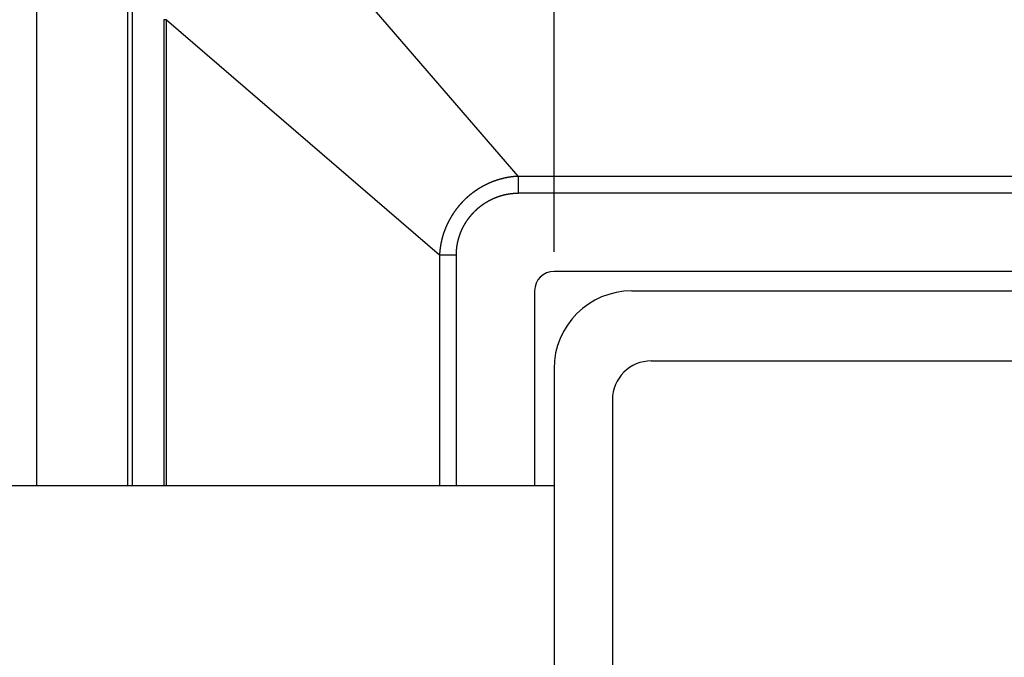
# Model space of a CAD drawing. Extents: x 7 to 407, y 17 to 282.
# Drawn here: x 343 to 351, y 97 to 102 of the extents above; entities that cross this region are included whole.
import ezdxf

# ---------------------------------------------------------------- set-up
doc = ezdxf.new("R2010")
doc.units = 0
for name, color, linetype in [('レイヤ16_3', 7, 'CONTINUOUS'), ('レイヤ1_3', 7, 'CONTINUOUS'), ('レイヤ3', 7, 'CONTINUOUS')]:
    doc.layers.add(name, color=color, linetype=linetype)

msp = doc.modelspace()

# ---------------------------------------------------------------- linework, layer by layer
at = {"layer": 'レイヤ16_3', "color": 4, "linetype": 'CONTINUOUS'}
msp.add_line((347.2144, 100.2148), (347.2144, 111.8815), dxfattribs=at)
at = {"layer": 'レイヤ1_3', "color": 6, "linetype": 'CONTINUOUS'}
for p, q in [((347.881, 99.8815), (363.2144, 99.8815)), ((347.2144, 99.2148), (347.2144, 83.8815)), ((348.0477, 99.2815), (351.7144, 99.2815)), ((347.7144, 98.9481), (347.7144, 96.5403)), ((269.5477, 98.2148), (347.2144, 98.2148))]:
    msp.add_line(p, q, dxfattribs=at)
for centre, radius in [((347.881, 99.2148), 0.6667), ((348.0477, 98.9481), 0.3333)]:
    msp.add_arc(centre, radius, 90, 180, dxfattribs=at)
at = {"layer": 'レイヤ3', "color": 6, "linetype": 'CONTINUOUS'}
for p, q in [((342.781, 103.3148), (342.781, 98.2148)), ((346.9063, 100.8629), (344.8913, 103.202)), ((343.5606, 102.4926), (343.5606, 98.2148)), ((343.6033, 98.2148), (343.6033, 102.4926)), ((343.8939, 102.2045), (343.8722, 102.2045)), ((343.8722, 102.2045), (343.8722, 98.2148)), ((343.8939, 102.2045), (346.2329, 100.1896)), ((343.8939, 98.2148), (343.8939, 102.2045)), ((346.9063, 100.8629), (364.1892, 100.8629)), ((346.9063, 100.8629), (346.9063, 100.7186)), ((364.1892, 100.7186), (346.9063, 100.7186)), ((346.2329, 100.1896), (346.3773, 100.1896)), ((346.2329, 100.1896), (346.2329, 98.2148)), ((346.3773, 98.2148), (346.3773, 100.1896)), ((363.881, 100.0481), (347.2144, 100.0481)), ((347.0477, 99.8815), (347.0477, 98.2148))]:
    msp.add_line(p, q, dxfattribs=at)
for points in [[(346.9063, 100.8629), (346.9049, 100.8628), (346.9036, 100.8628), (346.9022, 100.8627), (346.9008, 100.8626), (346.8995, 100.8625), (346.8981, 100.8625), (346.8968, 100.8624), (346.8954, 100.8623), (346.8941, 100.8622), (346.8927, 100.8621), (346.8913, 100.862), (346.89, 100.8619), (346.8886, 100.8618), (346.8873, 100.8617), (346.8859, 100.8616), (346.8846, 100.8615), (346.8832, 100.8614), (346.8819, 100.8613), (346.8805, 100.8611), (346.8791, 100.861), (346.8778, 100.8609), (346.8764, 100.8608), (346.8751, 100.8607), (346.8737, 100.8605), (346.8724, 100.8604), (346.871, 100.8603), (346.8697, 100.8601), (346.8683, 100.86), (346.8669, 100.8598), (346.8656, 100.8597), (346.8642, 100.8595), (346.8629, 100.8594), (346.8615, 100.8592), (346.8602, 100.8591), (346.8588, 100.8589), (346.8575, 100.8587), (346.8561, 100.8586), (346.8548, 100.8584), (346.8534, 100.8582), (346.8521, 100.8581), (346.8507, 100.8579), (346.8494, 100.8577), (346.848, 100.8575), (346.8467, 100.8573), (346.8453, 100.8572), (346.844, 100.857), (346.8426, 100.8568), (346.8413, 100.8566), (346.8399, 100.8564), (346.8386, 100.8562), (346.8372, 100.856), (346.8359, 100.8558), (346.8345, 100.8556), (346.8332, 100.8554), (346.8318, 100.8551), (346.8305, 100.8549), (346.8291, 100.8547), (346.8278, 100.8545), (346.8265, 100.8543), (346.8251, 100.854), (346.8238, 100.8538), (346.8224, 100.8536), (346.8211, 100.8533), (346.8197, 100.8531), (346.8184, 100.8529), (346.8171, 100.8526), (346.8157, 100.8524), (346.8144, 100.8521), (346.813, 100.8519), (346.8117, 100.8516), (346.8103, 100.8514), (346.809, 100.8511), (346.8077, 100.8509), (346.8063, 100.8506), (346.805, 100.8503), (346.8037, 100.8501), (346.8023, 100.8498), (346.801, 100.8495), (346.7996, 100.8492), (346.7983, 100.849), (346.797, 100.8487), (346.7956, 100.8484), (346.7943, 100.8481), (346.793, 100.8478), (346.7916, 100.8475), (346.7903, 100.8472), (346.789, 100.8469), (346.7877, 100.8466), (346.7863, 100.8463), (346.785, 100.846), (346.7837, 100.8457), (346.7823, 100.8454), (346.781, 100.8451), (346.7797, 100.8448), (346.7784, 100.8445), (346.777, 100.8442), (346.7757, 100.8438), (346.7744, 100.8435), (346.7731, 100.8432), (346.7717, 100.8429), (346.7704, 100.8425), (346.7691, 100.8422), (346.7678, 100.8419), (346.7664, 100.8415), (346.7651, 100.8412), (346.7638, 100.8408), (346.7625, 100.8405), (346.7612, 100.8401), (346.7599, 100.8398), (346.7585, 100.8394), (346.7572, 100.8391), (346.7559, 100.8387), (346.7546, 100.8383), (346.7533, 100.838), (346.752, 100.8376), (346.7507, 100.8372), (346.7494, 100.8369), (346.748, 100.8365), (346.7467, 100.8361), (346.7454, 100.8357), (346.7441, 100.8354), (346.7428, 100.835), (346.7415, 100.8346), (346.7402, 100.8342), (346.7389, 100.8338), (346.7376, 100.8334), (346.7363, 100.833), (346.735, 100.8326), (346.7337, 100.8322), (346.7324, 100.8318), (346.7311, 100.8314), (346.7298, 100.831), (346.7285, 100.8306), (346.7272, 100.8302), (346.7259, 100.8297), (346.7246, 100.8293), (346.7233, 100.8289), (346.722, 100.8285), (346.7207, 100.828), (346.7194, 100.8276), (346.7181, 100.8272), (346.7169, 100.8267), (346.7156, 100.8263), (346.7143, 100.8259), (346.713, 100.8254), (346.7117, 100.825), (346.7104, 100.8245), (346.7091, 100.8241), (346.7079, 100.8236), (346.7066, 100.8232), (346.7053, 100.8227), (346.704, 100.8223), (346.7027, 100.8218), (346.7015, 100.8213), (346.7002, 100.8209), (346.6989, 100.8204), (346.6976, 100.8199), (346.6964, 100.8195), (346.6951, 100.819), (346.6938, 100.8185), (346.6926, 100.818), (346.6913, 100.8175), (346.69, 100.8171), (346.6888, 100.8166), (346.6875, 100.8161), (346.6862, 100.8156), (346.685, 100.8151), (346.6837, 100.8146), (346.6824, 100.8141), (346.6812, 100.8136), (346.6799, 100.8131), (346.6787, 100.8126), (346.6774, 100.8121), (346.6762, 100.8115), (346.6749, 100.811), (346.6736, 100.8105), (346.6724, 100.81), (346.6711, 100.8095), (346.6699, 100.8089), (346.6686, 100.8084), (346.6674, 100.8079), (346.6662, 100.8074), (346.6649, 100.8068), (346.6637, 100.8063), (346.6624, 100.8057), (346.6612, 100.8052), (346.6599, 100.8047), (346.6587, 100.8041), (346.6575, 100.8036), (346.6562, 100.803), (346.655, 100.8025), (346.6538, 100.8019), (346.6525, 100.8014), (346.6513, 100.8008), (346.6501, 100.8002), (346.6488, 100.7997), (346.6476, 100.7991), (346.6464, 100.7985), (346.6452, 100.798), (346.6439, 100.7974), (346.6427, 100.7968), (346.6415, 100.7962), (346.6403, 100.7956), (346.639, 100.7951), (346.6378, 100.7945), (346.6366, 100.7939), (346.6354, 100.7933), (346.6342, 100.7927), (346.6329, 100.7921), (346.6317, 100.7915), (346.6305, 100.7909), (346.6293, 100.7903), (346.6281, 100.7897), (346.6269, 100.7891), (346.6257, 100.7885), (346.6245, 100.7879), (346.6233, 100.7872), (346.622, 100.7866), (346.6208, 100.786), (346.6196, 100.7854), (346.6184, 100.7848), (346.6172, 100.7841), (346.616, 100.7835), (346.6148, 100.7829), (346.6136, 100.7822), (346.6124, 100.7816), (346.6112, 100.781), (346.61, 100.7803), (346.6088, 100.7797), (346.6076, 100.779), (346.6064, 100.7784), (346.6053, 100.7777), (346.6041, 100.7771), (346.6029, 100.7764), (346.6017, 100.7758), (346.6005, 100.7751), (346.5993, 100.7745), (346.5981, 100.7738), (346.5969, 100.7731), (346.5958, 100.7725), (346.5946, 100.7718), (346.5934, 100.7711), (346.5922, 100.7704), (346.591, 100.7698), (346.5899, 100.7691), (346.5887, 100.7684), (346.5875, 100.7677), (346.5863, 100.767), (346.5852, 100.7664), (346.584, 100.7657), (346.5828, 100.765), (346.5817, 100.7643), (346.5805, 100.7636), (346.5793, 100.7629), (346.5782, 100.7622), (346.577, 100.7615), (346.5758, 100.7608), (346.5747, 100.7601), (346.5735, 100.7594), (346.5724, 100.7586), (346.5712, 100.7579), (346.57, 100.7572), (346.5689, 100.7565), (346.5677, 100.7558), (346.5666, 100.755), (346.5654, 100.7543), (346.5643, 100.7536), (346.5631, 100.7529), (346.562, 100.7521), (346.5608, 100.7514), (346.5597, 100.7507), (346.5586, 100.7499), (346.5574, 100.7492), (346.5563, 100.7484), (346.5551, 100.7477), (346.554, 100.7469), (346.5529, 100.7462), (346.5517, 100.7454), (346.5506, 100.7447), (346.5495, 100.7439), (346.5483, 100.7432), (346.5472, 100.7424), (346.5461, 100.7417), (346.545, 100.7409), (346.5438, 100.7401), (346.5427, 100.7394), (346.5416, 100.7386), (346.5405, 100.7378), (346.5394, 100.737), (346.5382, 100.7363), (346.5371, 100.7355), (346.536, 100.7347), (346.5349, 100.7339), (346.5338, 100.7331), (346.5327, 100.7324), (346.5316, 100.7316), (346.5305, 100.7308), (346.5293, 100.73), (346.5282, 100.7292), (346.5271, 100.7284), (346.526, 100.7276), (346.5249, 100.7268), (346.5238, 100.726), (346.5227, 100.7252), (346.5216, 100.7244), (346.5206, 100.7236), (346.5195, 100.7227), (346.5184, 100.7219), (346.5173, 100.7211), (346.5162, 100.7203), (346.5151, 100.7195), (346.514, 100.7187), (346.5129, 100.7178), (346.5119, 100.717), (346.5108, 100.7162), (346.5097, 100.7154), (346.5086, 100.7145), (346.5076, 100.7137), (346.5065, 100.7129), (346.5054, 100.712), (346.5043, 100.7112), (346.5033, 100.7103), (346.5022, 100.7095), (346.5011, 100.7086), (346.5001, 100.7078), (346.499, 100.7069), (346.498, 100.7061), (346.4969, 100.7052), (346.4958, 100.7044), (346.4948, 100.7035), (346.4937, 100.7027), (346.4927, 100.7018), (346.4916, 100.7009), (346.4906, 100.7001), (346.4895, 100.6992), (346.4885, 100.6983), (346.4874, 100.6975), (346.4864, 100.6966), (346.4854, 100.6957), (346.4843, 100.6948), (346.4833, 100.694), (346.4822, 100.6931), (346.4812, 100.6922), (346.4802, 100.6913), (346.4792, 100.6904), (346.4781, 100.6895), (346.4771, 100.6887), (346.4761, 100.6878), (346.475, 100.6869), (346.474, 100.686), (346.473, 100.6851), (346.472, 100.6842), (346.471, 100.6833), (346.47, 100.6824), (346.4689, 100.6815), (346.4679, 100.6806), (346.4669, 100.6796), (346.4659, 100.6787), (346.4649, 100.6778), (346.4639, 100.6769), (346.4629, 100.676), (346.4619, 100.6751), (346.4609, 100.6742), (346.4599, 100.6732), (346.4589, 100.6723), (346.4579, 100.6714), (346.4569, 100.6705), (346.456, 100.6695), (346.455, 100.6686), (346.454, 100.6677), (346.453, 100.6667), (346.452, 100.6658), (346.451, 100.6648), (346.4501, 100.6639), (346.4491, 100.663), (346.4481, 100.662), (346.4471, 100.6611), (346.4462, 100.6601), (346.4452, 100.6592), (346.4442, 100.6582), (346.4433, 100.6573), (346.4423, 100.6563), (346.4414, 100.6554), (346.4404, 100.6544), (346.4394, 100.6534), (346.4385, 100.6525), (346.4375, 100.6515), (346.4366, 100.6506), (346.4356, 100.6496), (346.4347, 100.6486), (346.4337, 100.6476), (346.4328, 100.6467), (346.4318, 100.6457), (346.4309, 100.6447), (346.43, 100.6437), (346.429, 100.6427), (346.4281, 100.6418), (346.4272, 100.6408), (346.4262, 100.6398), (346.4253, 100.6388), (346.4244, 100.6378), (346.4234, 100.6368), (346.4225, 100.6358), (346.4216, 100.6348), (346.4207, 100.6338), (346.4197, 100.6328), (346.4188, 100.6318), (346.4179, 100.6308), (346.417, 100.6298), (346.4161, 100.6288), (346.4152, 100.6278), (346.4143, 100.6267), (346.4133, 100.6257), (346.4124, 100.6247), (346.4115, 100.6237), (346.4106, 100.6227), (346.4097, 100.6216), (346.4088, 100.6206), (346.4079, 100.6196), (346.407, 100.6186), (346.4061, 100.6175), (346.4053, 100.6165), (346.4044, 100.6155), (346.4035, 100.6144), (346.4026, 100.6134), (346.4017, 100.6123), (346.4008, 100.6113), (346.3999, 100.6103), (346.3991, 100.6092), (346.3982, 100.6082), (346.3973, 100.6071), (346.3964, 100.6061), (346.3956, 100.605), (346.3947, 100.604), (346.3938, 100.6029), (346.393, 100.6018), (346.3921, 100.6008), (346.3912, 100.5997), (346.3904, 100.5987), (346.3895, 100.5976), (346.3887, 100.5965), (346.3878, 100.5955), (346.387, 100.5944), (346.3861, 100.5933), (346.3853, 100.5923), (346.3844, 100.5912), (346.3836, 100.5901), (346.3828, 100.589), (346.3819, 100.588), (346.3811, 100.5869), (346.3802, 100.5858), (346.3794, 100.5847), (346.3786, 100.5836), (346.3778, 100.5825), (346.3769, 100.5815), (346.3761, 100.5804), (346.3753, 100.5793), (346.3745, 100.5782), (346.3736, 100.5771), (346.3728, 100.576), (346.372, 100.5749), (346.3712, 100.5738), (346.3704, 100.5727), (346.3696, 100.5716), (346.3688, 100.5705), (346.368, 100.5694), (346.3672, 100.5683), (346.3664, 100.5672), (346.3656, 100.5661), (346.3648, 100.565), (346.364, 100.5639), (346.3632, 100.5628), (346.3624, 100.5617), (346.3616, 100.5605), (346.3609, 100.5594), (346.3601, 100.5583), (346.3593, 100.5572), (346.3585, 100.5561), (346.3578, 100.555), (346.357, 100.5538), (346.3562, 100.5527), (346.3555, 100.5516), (346.3547, 100.5505), (346.3539, 100.5493), (346.3532, 100.5482), (346.3524, 100.5471), (346.3516, 100.546), (346.3509, 100.5448), (346.3501, 100.5437), (346.3494, 100.5426), (346.3486, 100.5414), (346.3479, 100.5403), (346.3472, 100.5392), (346.3464, 100.538), (346.3457, 100.5369), (346.3449, 100.5357), (346.3442, 100.5346), (346.3435, 100.5335), (346.3427, 100.5323), (346.342, 100.5312), (346.3413, 100.53), (346.3406, 100.5289), (346.3399, 100.5277), (346.3391, 100.5266), (346.3384, 100.5254), (346.3377, 100.5243), (346.337, 100.5231), (346.3363, 100.522), (346.3356, 100.5208), (346.3349, 100.5197), (346.3342, 100.5185), (346.3335, 100.5173), (346.3328, 100.5162), (346.3321, 100.515), (346.3314, 100.5139), (346.3307, 100.5127), (346.33, 100.5115), (346.3293, 100.5104), (346.3286, 100.5092), (346.3279, 100.508), (346.3273, 100.5068), (346.3266, 100.5057), (346.3259, 100.5045), (346.3252, 100.5033), (346.3245, 100.5021), (346.3239, 100.501), (346.3232, 100.4998), (346.3225, 100.4986), (346.3219, 100.4974), (346.3212, 100.4962), (346.3206, 100.4951), (346.3199, 100.4939), (346.3192, 100.4927), (346.3186, 100.4915), (346.3179, 100.4903), (346.3173, 100.4891), (346.3167, 100.4879), (346.316, 100.4867), (346.3154, 100.4855), (346.3147, 100.4843), (346.3141, 100.4832), (346.3135, 100.482), (346.3128, 100.4808), (346.3122, 100.4796), (346.3116, 100.4784), (346.3109, 100.4771), (346.3103, 100.4759), (346.3097, 100.4747), (346.3091, 100.4735), (346.3085, 100.4723), (346.3078, 100.4711), (346.3072, 100.4699), (346.3066, 100.4687), (346.306, 100.4675), (346.3054, 100.4663), (346.3048, 100.465), (346.3042, 100.4638), (346.3036, 100.4626), (346.303, 100.4614), (346.3024, 100.4602), (346.3018, 100.459), (346.3012, 100.4577), (346.3006, 100.4565), (346.3001, 100.4553), (346.2995, 100.454), (346.2989, 100.4528), (346.2983, 100.4516), (346.2977, 100.4504), (346.2972, 100.4491), (346.2966, 100.4479), (346.296, 100.4467), (346.2955, 100.4454), (346.2949, 100.4442), (346.2943, 100.4429), (346.2938, 100.4417), (346.2932, 100.4405), (346.2927, 100.4392), (346.2921, 100.438), (346.2915, 100.4367), (346.291, 100.4355), (346.2905, 100.4342), (346.2899, 100.433), (346.2894, 100.4317), (346.2888, 100.4305), (346.2883, 100.4292), (346.2878, 100.428), (346.2872, 100.4267), (346.2867, 100.4255), (346.2862, 100.4242), (346.2857, 100.423), (346.2851, 100.4217), (346.2846, 100.4205), (346.2841, 100.4192), (346.2836, 100.4179), (346.2831, 100.4167), (346.2826, 100.4154), (346.2821, 100.4142), (346.2815, 100.4129), (346.281, 100.4116), (346.2805, 100.4104), (346.2801, 100.4091), (346.2796, 100.4078), (346.2791, 100.4066), (346.2786, 100.4053), (346.2781, 100.404), (346.2776, 100.4028), (346.2771, 100.4015), (346.2766, 100.4002), (346.2762, 100.3989), (346.2757, 100.3977), (346.2752, 100.3964), (346.2748, 100.3951), (346.2743, 100.3938), (346.2738, 100.3926), (346.2734, 100.3913), (346.2729, 100.39), (346.2724, 100.3887), (346.272, 100.3874), (346.2715, 100.3862), (346.2711, 100.3849), (346.2706, 100.3836), (346.2702, 100.3823), (346.2698, 100.381), (346.2693, 100.3797), (346.2689, 100.3784), (346.2684, 100.3772), (346.268, 100.3759), (346.2676, 100.3746), (346.2672, 100.3733), (346.2667, 100.372), (346.2663, 100.3707), (346.2659, 100.3694), (346.2655, 100.3681), (346.2651, 100.3668), (346.2647, 100.3655), (346.2642, 100.3642), (346.2638, 100.3629), (346.2634, 100.3616), (346.263, 100.3603), (346.2626, 100.359), (346.2622, 100.3577), (346.2618, 100.3564), (346.2615, 100.3551), (346.2611, 100.3538), (346.2607, 100.3525), (346.2603, 100.3512), (346.2599, 100.3499), (346.2595, 100.3486), (346.2592, 100.3473), (346.2588, 100.346), (346.2584, 100.3447), (346.2581, 100.3434), (346.2577, 100.3421), (346.2573, 100.3408), (346.257, 100.3395), (346.2566, 100.3382), (346.2562, 100.3369), (346.2559, 100.3355), (346.2555, 100.3342), (346.2552, 100.3329), (346.2548, 100.3316), (346.2545, 100.3303), (346.2542, 100.329), (346.2538, 100.3277), (346.2535, 100.3263), (346.2532, 100.325), (346.2528, 100.3237), (346.2525, 100.3224), (346.2522, 100.3211), (346.2519, 100.3197), (346.2515, 100.3184), (346.2512, 100.3171), (346.2509, 100.3158), (346.2506, 100.3145), (346.2503, 100.3131), (346.25, 100.3118), (346.2497, 100.3105), (346.2494, 100.3092), (346.2491, 100.3078), (346.2488, 100.3065), (346.2485, 100.3052), (346.2482, 100.3039), (346.2479, 100.3025), (346.2476, 100.3012), (346.2473, 100.2999), (346.247, 100.2986), (346.2468, 100.2972), (346.2465, 100.2959), (346.2462, 100.2946), (346.2459, 100.2932), (346.2457, 100.2919), (346.2454, 100.2906), (346.2452, 100.2892), (346.2449, 100.2879), (346.2446, 100.2866), (346.2444, 100.2852), (346.2441, 100.2839), (346.2439, 100.2826), (346.2436, 100.2812), (346.2434, 100.2799), (346.2431, 100.2786), (346.2429, 100.2772), (346.2427, 100.2759), (346.2424, 100.2746), (346.2422, 100.2732), (346.242, 100.2719), (346.2417, 100.2705), (346.2415, 100.2692), (346.2413, 100.2679), (346.2411, 100.2665), (346.2409, 100.2652), (346.2406, 100.2638), (346.2404, 100.2625), (346.2402, 100.2612), (346.24, 100.2598), (346.2398, 100.2585), (346.2396, 100.2571), (346.2394, 100.2558), (346.2392, 100.2544), (346.239, 100.2531), (346.2388, 100.2518), (346.2386, 100.2504), (346.2385, 100.2491), (346.2383, 100.2477), (346.2381, 100.2464), (346.2379, 100.245), (346.2377, 100.2437), (346.2376, 100.2423), (346.2374, 100.241), (346.2372, 100.2396), (346.2371, 100.2383), (346.2369, 100.2369), (346.2368, 100.2356), (346.2366, 100.2342), (346.2364, 100.2329), (346.2363, 100.2315), (346.2361, 100.2302), (346.236, 100.2288), (346.2359, 100.2275), (346.2357, 100.2261), (346.2356, 100.2248), (346.2354, 100.2234), (346.2353, 100.2221), (346.2352, 100.2207), (346.2351, 100.2194), (346.2349, 100.218), (346.2348, 100.2167), (346.2347, 100.2153), (346.2346, 100.214), (346.2345, 100.2126), (346.2344, 100.2113), (346.2342, 100.2099), (346.2341, 100.2086), (346.234, 100.2072), (346.2339, 100.2059), (346.2338, 100.2045), (346.2337, 100.2031), (346.2336, 100.2018), (346.2336, 100.2004), (346.2335, 100.1991), (346.2334, 100.1977), (346.2333, 100.1964), (346.2332, 100.195), (346.2331, 100.1937), (346.2331, 100.1923), (346.233, 100.1909), (346.2329, 100.1896)], [(346.3773, 100.1896), (346.3773, 100.1905), (346.3773, 100.1915), (346.3773, 100.1924), (346.3773, 100.1933), (346.3773, 100.1943), (346.3773, 100.1952), (346.3773, 100.1961), (346.3773, 100.1971), (346.3773, 100.198), (346.3774, 100.1989), (346.3774, 100.1999), (346.3774, 100.2008), (346.3774, 100.2017), (346.3774, 100.2027), (346.3775, 100.2036), (346.3775, 100.2045), (346.3775, 100.2054), (346.3776, 100.2064), (346.3776, 100.2073), (346.3776, 100.2082), (346.3777, 100.2092), (346.3777, 100.2101), (346.3777, 100.211), (346.3778, 100.212), (346.3778, 100.2129), (346.3779, 100.2138), (346.3779, 100.2147), (346.378, 100.2157), (346.378, 100.2166), (346.3781, 100.2175), (346.3781, 100.2184), (346.3782, 100.2194), (346.3782, 100.2203), (346.3783, 100.2212), (346.3783, 100.2221), (346.3784, 100.2231), (346.3785, 100.224), (346.3785, 100.2249), (346.3786, 100.2258), (346.3787, 100.2268), (346.3787, 100.2277), (346.3788, 100.2286), (346.3789, 100.2295), (346.3789, 100.2305), (346.379, 100.2314), (346.3791, 100.2323), (346.3792, 100.2332), (346.3793, 100.2341), (346.3793, 100.2351), (346.3794, 100.236), (346.3795, 100.2369), (346.3796, 100.2378), (346.3797, 100.2387), (346.3798, 100.2397), (346.3799, 100.2406), (346.38, 100.2415), (346.3801, 100.2424), (346.3802, 100.2433), (346.3803, 100.2443), (346.3804, 100.2452), (346.3805, 100.2461), (346.3806, 100.247), (346.3807, 100.2479), (346.3808, 100.2489), (346.3809, 100.2498), (346.381, 100.2507), (346.3811, 100.2516), (346.3812, 100.2525), (346.3814, 100.2534), (346.3815, 100.2543), (346.3816, 100.2553), (346.3817, 100.2562), (346.3818, 100.2571), (346.382, 100.258), (346.3821, 100.2589), (346.3822, 100.2598), (346.3823, 100.2607), (346.3825, 100.2617), (346.3826, 100.2626), (346.3827, 100.2635), (346.3829, 100.2644), (346.383, 100.2653), (346.3832, 100.2662), (346.3833, 100.2671), (346.3834, 100.268), (346.3836, 100.269), (346.3837, 100.2699), (346.3839, 100.2708), (346.384, 100.2717), (346.3842, 100.2726), (346.3843, 100.2735), (346.3845, 100.2744), (346.3846, 100.2753), (346.3848, 100.2762), (346.3849, 100.2771), (346.3851, 100.278), (346.3853, 100.279), (346.3854, 100.2799), (346.3856, 100.2808), (346.3858, 100.2817), (346.3859, 100.2826), (346.3861, 100.2835), (346.3863, 100.2844), (346.3864, 100.2853), (346.3866, 100.2862), (346.3868, 100.2871), (346.387, 100.288), (346.3871, 100.2889), (346.3873, 100.2898), (346.3875, 100.2907), (346.3877, 100.2916), (346.3879, 100.2925), (346.3881, 100.2934), (346.3882, 100.2943), (346.3884, 100.2952), (346.3886, 100.2961), (346.3888, 100.2971), (346.389, 100.298), (346.3892, 100.2989), (346.3894, 100.2998), (346.3896, 100.3007), (346.3898, 100.3016), (346.39, 100.3025), (346.3902, 100.3034), (346.3904, 100.3043), (346.3906, 100.3052), (346.3908, 100.3061), (346.3911, 100.307), (346.3913, 100.3079), (346.3915, 100.3088), (346.3917, 100.3097), (346.3919, 100.3106), (346.3921, 100.3115), (346.3924, 100.3124), (346.3926, 100.3133), (346.3928, 100.3142), (346.393, 100.3151), (346.3932, 100.316), (346.3935, 100.3169), (346.3937, 100.3178), (346.3939, 100.3187), (346.3942, 100.3196), (346.3944, 100.3205), (346.3946, 100.3214), (346.3949, 100.3223), (346.3951, 100.3232), (346.3954, 100.3241), (346.3956, 100.325), (346.3959, 100.3258), (346.3961, 100.3267), (346.3963, 100.3276), (346.3966, 100.3285), (346.3968, 100.3294), (346.3971, 100.3303), (346.3974, 100.3312), (346.3976, 100.3321), (346.3979, 100.333), (346.3981, 100.3339), (346.3984, 100.3348), (346.3986, 100.3357), (346.3989, 100.3366), (346.3992, 100.3375), (346.3994, 100.3384), (346.3997, 100.3392), (346.4, 100.3401), (346.4003, 100.341), (346.4005, 100.3419), (346.4008, 100.3428), (346.4011, 100.3437), (346.4014, 100.3446), (346.4016, 100.3455), (346.4019, 100.3463), (346.4022, 100.3472), (346.4025, 100.3481), (346.4028, 100.349), (346.4031, 100.3499), (346.4033, 100.3508), (346.4036, 100.3517), (346.4039, 100.3525), (346.4042, 100.3534), (346.4045, 100.3543), (346.4048, 100.3552), (346.4051, 100.3561), (346.4054, 100.3569), (346.4057, 100.3578), (346.406, 100.3587), (346.4063, 100.3596), (346.4066, 100.3605), (346.4069, 100.3613), (346.4072, 100.3622), (346.4076, 100.3631), (346.4079, 100.364), (346.4082, 100.3648), (346.4085, 100.3657), (346.4088, 100.3666), (346.4091, 100.3675), (346.4095, 100.3683), (346.4098, 100.3692), (346.4101, 100.3701), (346.4104, 100.371), (346.4108, 100.3718), (346.4111, 100.3727), (346.4114, 100.3736), (346.4117, 100.3744), (346.4121, 100.3753), (346.4124, 100.3762), (346.4127, 100.377), (346.4131, 100.3779), (346.4134, 100.3788), (346.4138, 100.3796), (346.4141, 100.3805), (346.4144, 100.3814), (346.4148, 100.3822), (346.4151, 100.3831), (346.4155, 100.3839), (346.4158, 100.3848), (346.4162, 100.3857), (346.4165, 100.3865), (346.4169, 100.3874), (346.4172, 100.3882), (346.4176, 100.3891), (346.418, 100.3899), (346.4183, 100.3908), (346.4187, 100.3917), (346.419, 100.3925), (346.4194, 100.3934), (346.4198, 100.3942), (346.4201, 100.3951), (346.4205, 100.3959), (346.4209, 100.3968), (346.4213, 100.3976), (346.4216, 100.3985), (346.422, 100.3993), (346.4224, 100.4001), (346.4228, 100.401), (346.4231, 100.4018), (346.4235, 100.4027), (346.4239, 100.4035), (346.4243, 100.4044), (346.4247, 100.4052), (346.425, 100.406), (346.4254, 100.4069), (346.4258, 100.4077), (346.4262, 100.4086), (346.4266, 100.4094), (346.427, 100.4102), (346.4274, 100.4111), (346.4278, 100.4119), (346.4282, 100.4127), (346.4286, 100.4136), (346.429, 100.4144), (346.4294, 100.4152), (346.4298, 100.4161), (346.4302, 100.4169), (346.4306, 100.4177), (346.431, 100.4186), (346.4314, 100.4194), (346.4318, 100.4202), (346.4322, 100.421), (346.4326, 100.4219), (346.4331, 100.4227), (346.4335, 100.4235), (346.4339, 100.4243), (346.4343, 100.4252), (346.4347, 100.426), (346.4352, 100.4268), (346.4356, 100.4276), (346.436, 100.4284), (346.4364, 100.4293), (346.4369, 100.4301), (346.4373, 100.4309), (346.4377, 100.4317), (346.4381, 100.4325), (346.4386, 100.4333), (346.439, 100.4342), (346.4394, 100.435), (346.4399, 100.4358), (346.4403, 100.4366), (346.4408, 100.4374), (346.4412, 100.4382), (346.4416, 100.439), (346.4421, 100.4398), (346.4425, 100.4406), (346.443, 100.4414), (346.4434, 100.4422), (346.4439, 100.4431), (346.4443, 100.4439), (346.4448, 100.4447), (346.4452, 100.4455), (346.4457, 100.4463), (346.4461, 100.4471), (346.4466, 100.4479), (346.4471, 100.4487), (346.4475, 100.4495), (346.448, 100.4503), (346.4484, 100.4511), (346.4489, 100.4519), (346.4494, 100.4527), (346.4498, 100.4535), (346.4503, 100.4543), (346.4508, 100.455), (346.4512, 100.4558), (346.4517, 100.4566), (346.4522, 100.4574), (346.4527, 100.4582), (346.4531, 100.459), (346.4536, 100.4598), (346.4541, 100.4606), (346.4546, 100.4614), (346.4551, 100.4622), (346.4555, 100.4629), (346.456, 100.4637), (346.4565, 100.4645), (346.457, 100.4653), (346.4575, 100.4661), (346.458, 100.4669), (346.4585, 100.4677), (346.459, 100.4684), (346.4595, 100.4692), (346.46, 100.47), (346.4605, 100.4708), (346.461, 100.4715), (346.4615, 100.4723), (346.462, 100.4731), (346.4625, 100.4739), (346.463, 100.4747), (346.4635, 100.4754), (346.464, 100.4762), (346.4645, 100.477), (346.465, 100.4778), (346.4655, 100.4785), (346.466, 100.4793), (346.4665, 100.4801), (346.467, 100.4808), (346.4676, 100.4816), (346.4681, 100.4824), (346.4686, 100.4831), (346.4691, 100.4839), (346.4696, 100.4847), (346.4702, 100.4854), (346.4707, 100.4862), (346.4712, 100.487), (346.4717, 100.4877), (346.4723, 100.4885), (346.4728, 100.4893), (346.4733, 100.49), (346.4739, 100.4908), (346.4744, 100.4915), (346.4749, 100.4923), (346.4755, 100.493), (346.476, 100.4938), (346.4765, 100.4946), (346.4771, 100.4953), (346.4776, 100.4961), (346.4782, 100.4968), (346.4787, 100.4976), (346.4792, 100.4983), (346.4798, 100.4991), (346.4803, 100.4998), (346.4809, 100.5006), (346.4814, 100.5013), (346.482, 100.5021), (346.4826, 100.5028), (346.4831, 100.5036), (346.4837, 100.5043), (346.4842, 100.5051), (346.4848, 100.5058), (346.4853, 100.5065), (346.4859, 100.5073), (346.4865, 100.508), (346.487, 100.5088), (346.4876, 100.5095), (346.4882, 100.5102), (346.4887, 100.511), (346.4893, 100.5117), (346.4899, 100.5124), (346.4904, 100.5132), (346.491, 100.5139), (346.4916, 100.5146), (346.4922, 100.5154), (346.4927, 100.5161), (346.4933, 100.5168), (346.4939, 100.5176), (346.4945, 100.5183), (346.4951, 100.519), (346.4956, 100.5197), (346.4962, 100.5205), (346.4968, 100.5212), (346.4974, 100.5219), (346.498, 100.5226), (346.4986, 100.5233), (346.4992, 100.5241), (346.4998, 100.5248), (346.5003, 100.5255), (346.5009, 100.5262), (346.5015, 100.5269), (346.5021, 100.5276), (346.5027, 100.5284), (346.5033, 100.5291), (346.5039, 100.5298), (346.5045, 100.5305), (346.5051, 100.5312), (346.5057, 100.5319), (346.5063, 100.5326), (346.5069, 100.5333), (346.5075, 100.534), (346.5082, 100.5347), (346.5088, 100.5354), (346.5094, 100.5361), (346.51, 100.5368), (346.5106, 100.5375), (346.5112, 100.5382), (346.5118, 100.5389), (346.5124, 100.5396), (346.5131, 100.5403), (346.5137, 100.541), (346.5143, 100.5417), (346.5149, 100.5424), (346.5155, 100.5431), (346.5162, 100.5437), (346.5168, 100.5444), (346.5174, 100.5451), (346.518, 100.5458), (346.5187, 100.5465), (346.5193, 100.5472), (346.5199, 100.5478), (346.5205, 100.5485), (346.5212, 100.5492), (346.5218, 100.5499), (346.5224, 100.5505), (346.5231, 100.5512), (346.5237, 100.5519), (346.5243, 100.5526), (346.525, 100.5532), (346.5256, 100.5539), (346.5263, 100.5546), (346.5269, 100.5552), (346.5275, 100.5559), (346.5282, 100.5566), (346.5288, 100.5572), (346.5295, 100.5579), (346.5301, 100.5586), (346.5308, 100.5592), (346.5314, 100.5599), (346.5321, 100.5605), (346.5327, 100.5612), (346.5334, 100.5618), (346.534, 100.5625), (346.5347, 100.5631), (346.5353, 100.5638), (346.536, 100.5644), (346.5366, 100.5651), (346.5373, 100.5657), (346.538, 100.5664), (346.5386, 100.567), (346.5393, 100.5677), (346.5399, 100.5683), (346.5406, 100.5689), (346.5413, 100.5696), (346.5419, 100.5702), (346.5426, 100.5709), (346.5433, 100.5715), (346.5439, 100.5721), (346.5446, 100.5728), (346.5453, 100.5734), (346.546, 100.574), (346.5466, 100.5747), (346.5473, 100.5753), (346.548, 100.5759), (346.5487, 100.5765), (346.5493, 100.5772), (346.55, 100.5778), (346.5507, 100.5784), (346.5514, 100.579), (346.5521, 100.5797), (346.5527, 100.5803), (346.5534, 100.5809), (346.5541, 100.5815), (346.5548, 100.5821), (346.5555, 100.5828), (346.5562, 100.5834), (346.5569, 100.584), (346.5576, 100.5846), (346.5583, 100.5852), (346.559, 100.5858), (346.5597, 100.5864), (346.5604, 100.587), (346.561, 100.5876), (346.5617, 100.5883), (346.5624, 100.5889), (346.5631, 100.5895), (346.5639, 100.5901), (346.5646, 100.5907), (346.5653, 100.5913), (346.566, 100.5919), (346.5667, 100.5925), (346.5674, 100.5931), (346.5681, 100.5936), (346.5688, 100.5942), (346.5695, 100.5948), (346.5702, 100.5954), (346.5709, 100.596), (346.5716, 100.5966), (346.5724, 100.5972), (346.5731, 100.5978), (346.5738, 100.5984), (346.5745, 100.599), (346.5752, 100.5995), (346.5759, 100.6001), (346.5767, 100.6007), (346.5774, 100.6013), (346.5781, 100.6019), (346.5788, 100.6024), (346.5796, 100.603), (346.5803, 100.6036), (346.581, 100.6042), (346.5817, 100.6047), (346.5825, 100.6053), (346.5832, 100.6059), (346.5839, 100.6064), (346.5847, 100.607), (346.5854, 100.6076), (346.5861, 100.6081), (346.5869, 100.6087), (346.5876, 100.6093), (346.5883, 100.6098), (346.5891, 100.6104), (346.5898, 100.6109), (346.5906, 100.6115), (346.5913, 100.6121), (346.592, 100.6126), (346.5928, 100.6132), (346.5935, 100.6137), (346.5943, 100.6143), (346.595, 100.6148), (346.5958, 100.6154), (346.5965, 100.6159), (346.5973, 100.6165), (346.598, 100.617), (346.5988, 100.6175), (346.5995, 100.6181), (346.6003, 100.6186), (346.601, 100.6192), (346.6018, 100.6197), (346.6025, 100.6202), (346.6033, 100.6208), (346.604, 100.6213), (346.6048, 100.6219), (346.6055, 100.6224), (346.6063, 100.6229), (346.6071, 100.6234), (346.6078, 100.624), (346.6086, 100.6245), (346.6094, 100.625), (346.6101, 100.6255), (346.6109, 100.6261), (346.6116, 100.6266), (346.6124, 100.6271), (346.6132, 100.6276), (346.6139, 100.6282), (346.6147, 100.6287), (346.6155, 100.6292), (346.6163, 100.6297), (346.617, 100.6302), (346.6178, 100.6307), (346.6186, 100.6312), (346.6193, 100.6317), (346.6201, 100.6322), (346.6209, 100.6328), (346.6217, 100.6333), (346.6225, 100.6338), (346.6232, 100.6343), (346.624, 100.6348), (346.6248, 100.6353), (346.6256, 100.6358), (346.6264, 100.6363), (346.6271, 100.6368), (346.6279, 100.6372), (346.6287, 100.6377), (346.6295, 100.6382), (346.6303, 100.6387), (346.6311, 100.6392), (346.6319, 100.6397), (346.6326, 100.6402), (346.6334, 100.6407), (346.6342, 100.6412), (346.635, 100.6416), (346.6358, 100.6421), (346.6366, 100.6426), (346.6374, 100.6431), (346.6382, 100.6435), (346.639, 100.644), (346.6398, 100.6445), (346.6406, 100.645), (346.6414, 100.6454), (346.6422, 100.6459), (346.643, 100.6464), (346.6438, 100.6468), (346.6446, 100.6473), (346.6454, 100.6478), (346.6462, 100.6482), (346.647, 100.6487), (346.6478, 100.6492), (346.6486, 100.6496), (346.6494, 100.6501), (346.6502, 100.6505), (346.651, 100.651), (346.6518, 100.6514), (346.6526, 100.6519), (346.6534, 100.6523), (346.6542, 100.6528), (346.655, 100.6532), (346.6558, 100.6537), (346.6566, 100.6541), (346.6575, 100.6546), (346.6583, 100.655), (346.6591, 100.6554), (346.6599, 100.6559), (346.6607, 100.6563), (346.6615, 100.6568), (346.6623, 100.6572), (346.6632, 100.6576), (346.664, 100.6581), (346.6648, 100.6585), (346.6656, 100.6589), (346.6664, 100.6593), (346.6673, 100.6598), (346.6681, 100.6602), (346.6689, 100.6606), (346.6697, 100.661), (346.6705, 100.6615), (346.6714, 100.6619), (346.6722, 100.6623), (346.673, 100.6627), (346.6738, 100.6631), (346.6747, 100.6635), (346.6755, 100.664), (346.6763, 100.6644), (346.6771, 100.6648), (346.678, 100.6652), (346.6788, 100.6656), (346.6796, 100.666), (346.6805, 100.6664), (346.6813, 100.6668), (346.6821, 100.6672), (346.683, 100.6676), (346.6838, 100.668), (346.6846, 100.6684), (346.6855, 100.6688), (346.6863, 100.6692), (346.6871, 100.6696), (346.688, 100.67), (346.6888, 100.6703), (346.6896, 100.6707), (346.6905, 100.6711), (346.6913, 100.6715), (346.6922, 100.6719), (346.693, 100.6723), (346.6938, 100.6726), (346.6947, 100.673), (346.6955, 100.6734), (346.6964, 100.6738), (346.6972, 100.6741), (346.698, 100.6745), (346.6989, 100.6749), (346.6997, 100.6752), (346.7006, 100.6756), (346.7014, 100.676), (346.7023, 100.6763), (346.7031, 100.6767), (346.704, 100.6771), (346.7048, 100.6774), (346.7057, 100.6778), (346.7065, 100.6781), (346.7074, 100.6785), (346.7082, 100.6788), (346.7091, 100.6792), (346.7099, 100.6796), (346.7108, 100.6799), (346.7116, 100.6802), (346.7125, 100.6806), (346.7133, 100.6809), (346.7142, 100.6813), (346.715, 100.6816), (346.7159, 100.682), (346.7167, 100.6823), (346.7176, 100.6826), (346.7185, 100.683), (346.7193, 100.6833), (346.7202, 100.6836), (346.721, 100.684), (346.7219, 100.6843), (346.7228, 100.6846), (346.7236, 100.685), (346.7245, 100.6853), (346.7254, 100.6856), (346.7262, 100.6859), (346.7271, 100.6863), (346.7279, 100.6866), (346.7288, 100.6869), (346.7297, 100.6872), (346.7305, 100.6875), (346.7314, 100.6878), (346.7323, 100.6881), (346.7332, 100.6885), (346.734, 100.6888), (346.7349, 100.6891), (346.7358, 100.6894), (346.7366, 100.6897), (346.7375, 100.69), (346.7384, 100.6903), (346.7393, 100.6906), (346.7401, 100.6909), (346.741, 100.6912), (346.7419, 100.6915), (346.7428, 100.6918), (346.7436, 100.6921), (346.7445, 100.6924), (346.7454, 100.6926), (346.7463, 100.6929), (346.7471, 100.6932), (346.748, 100.6935), (346.7489, 100.6938), (346.7498, 100.6941), (346.7507, 100.6943), (346.7516, 100.6946), (346.7524, 100.6949), (346.7533, 100.6952), (346.7542, 100.6954), (346.7551, 100.6957), (346.756, 100.696), (346.7569, 100.6963), (346.7577, 100.6965), (346.7586, 100.6968), (346.7595, 100.6971), (346.7604, 100.6973), (346.7613, 100.6976), (346.7622, 100.6978), (346.7631, 100.6981), (346.764, 100.6984), (346.7648, 100.6986), (346.7657, 100.6989), (346.7666, 100.6991), (346.7675, 100.6994), (346.7684, 100.6996), (346.7693, 100.6999), (346.7702, 100.7001), (346.7711, 100.7004), (346.772, 100.7006), (346.7729, 100.7008), (346.7738, 100.7011), (346.7747, 100.7013), (346.7756, 100.7015), (346.7765, 100.7018), (346.7774, 100.702), (346.7783, 100.7022), (346.7792, 100.7025), (346.7801, 100.7027), (346.781, 100.7029), (346.7819, 100.7032), (346.7828, 100.7034), (346.7837, 100.7036), (346.7846, 100.7038), (346.7855, 100.704), (346.7864, 100.7043), (346.7873, 100.7045), (346.7882, 100.7047), (346.7891, 100.7049), (346.79, 100.7051), (346.7909, 100.7053), (346.7918, 100.7055), (346.7927, 100.7057), (346.7936, 100.7059), (346.7945, 100.7061), (346.7954, 100.7064), (346.7963, 100.7066), (346.7972, 100.7067), (346.7981, 100.7069), (346.799, 100.7071), (346.7999, 100.7073), (346.8008, 100.7075), (346.8017, 100.7077), (346.8027, 100.7079), (346.8036, 100.7081), (346.8045, 100.7083), (346.8054, 100.7085), (346.8063, 100.7086), (346.8072, 100.7088), (346.8081, 100.709), (346.809, 100.7092), (346.8099, 100.7094), (346.8109, 100.7095), (346.8118, 100.7097), (346.8127, 100.7099), (346.8136, 100.71), (346.8145, 100.7102), (346.8154, 100.7104), (346.8163, 100.7105), (346.8173, 100.7107), (346.8182, 100.7109), (346.8191, 100.711), (346.82, 100.7112), (346.8209, 100.7113), (346.8218, 100.7115), (346.8228, 100.7117), (346.8237, 100.7118), (346.8246, 100.712), (346.8255, 100.7121), (346.8264, 100.7122), (346.8273, 100.7124), (346.8283, 100.7125), (346.8292, 100.7127), (346.8301, 100.7128), (346.831, 100.713), (346.8319, 100.7131), (346.8329, 100.7132), (346.8338, 100.7134), (346.8347, 100.7135), (346.8356, 100.7136), (346.8365, 100.7138), (346.8375, 100.7139), (346.8384, 100.714), (346.8393, 100.7141), (346.8402, 100.7142), (346.8412, 100.7144), (346.8421, 100.7145), (346.843, 100.7146), (346.8439, 100.7147), (346.8449, 100.7148), (346.8458, 100.7149), (346.8467, 100.7151), (346.8476, 100.7152), (346.8485, 100.7153), (346.8495, 100.7154), (346.8504, 100.7155), (346.8513, 100.7156), (346.8523, 100.7157), (346.8532, 100.7158), (346.8541, 100.7159), (346.855, 100.716), (346.856, 100.7161), (346.8569, 100.7162), (346.8578, 100.7162), (346.8587, 100.7163), (346.8597, 100.7164), (346.8606, 100.7165), (346.8615, 100.7166), (346.8625, 100.7167), (346.8634, 100.7168), (346.8643, 100.7168), (346.8652, 100.7169), (346.8662, 100.717), (346.8671, 100.7171), (346.868, 100.7171), (346.869, 100.7172), (346.8699, 100.7173), (346.8708, 100.7173), (346.8717, 100.7174), (346.8727, 100.7175), (346.8736, 100.7175), (346.8745, 100.7176), (346.8755, 100.7176), (346.8764, 100.7177), (346.8773, 100.7177), (346.8783, 100.7178), (346.8792, 100.7178), (346.8801, 100.7179), (346.8811, 100.7179), (346.882, 100.718), (346.8829, 100.718), (346.8839, 100.7181), (346.8848, 100.7181), (346.8857, 100.7182), (346.8867, 100.7182), (346.8876, 100.7182), (346.8885, 100.7183), (346.8895, 100.7183), (346.8904, 100.7183), (346.8913, 100.7184), (346.8923, 100.7184), (346.8932, 100.7184), (346.8941, 100.7184), (346.8951, 100.7185), (346.896, 100.7185), (346.8969, 100.7185), (346.8979, 100.7185), (346.8988, 100.7185), (346.8997, 100.7185), (346.9007, 100.7185), (346.9016, 100.7186), (346.9025, 100.7186), (346.9035, 100.7186), (346.9044, 100.7186), (346.9053, 100.7186), (346.9063, 100.7186)]]:
    msp.add_lwpolyline(points, dxfattribs=at)
msp.add_arc((347.2144, 99.8815), 0.1667, 90, 180, dxfattribs=at)

doc.saveas('drawing.dxf')
